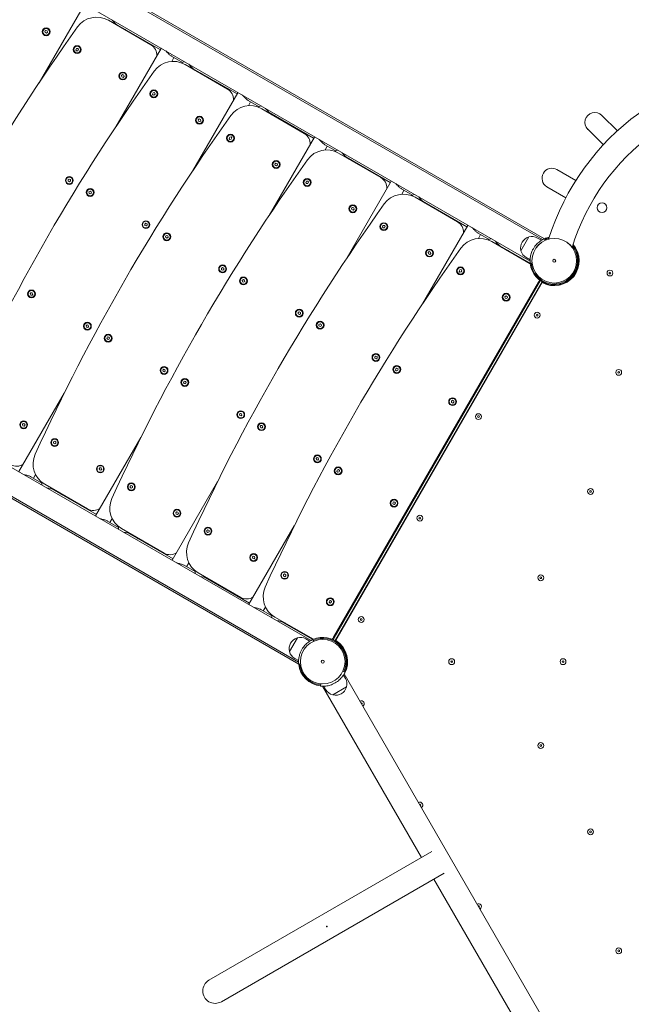
# Model space of a CAD drawing. Units: millimetres. Extents: x 9572 to 26951, y -4171 to 12644.
# Drawn here: x 20518 to 21561, y 3019 to 4699 of the extents above; entities that cross this region are included whole.
import ezdxf

# ---------------------------------------------------------------- set-up
doc = ezdxf.new("R2010")
doc.units = ezdxf.units.MM
doc.header["$LTSCALE"] = 30
doc.layers.add('InterSystem-dimension', color=7, linetype='Continuous', lineweight=5)
doc.layers.add('InterSystem-drawing', color=7, linetype='Continuous', lineweight=9)
doc.styles.add('arial', font='arial.ttf')
doc.dimstyles.new('IS_1-50(mm)', dxfattribs={"dimtxt": 100, "dimasz": 100, "dimexe": 10, "dimexo": 50, "dimgap": 10, "dimtad": 1, "dimdec": 0, "dimrnd": 0.5, "dimzin": 0, "dimtxsty": 'arial', "dimcen": 100, "dimclrd": 256, "dimclre": 256, "dimclrt": 256, "dimadec": 1, "dimazin": 0, "dimtfac": 1, "dimtdec": 0, "dimtmove": 0, "dimatfit": 3, "dimfxl": 0, "dimtolj": 1, "dimtzin": 0, "dimlwd": -1, "dimlwe": -1, "dimarcsym": 0})

# ---------------------------------------------------------------- blocks, each defined once
blk = doc.blocks.new('*D2')
at = {"layer": 'Defpoints', "color": 0, "transparency": 16777216}
for p in [(22563.5, 7538.5), (17570.2, 298.7), (19929.2, 298.7)]:
    blk.add_point(p, dxfattribs=at)
at = {"layer": 'InterSystem-dimension', "transparency": 16777216}
for p, q in [((22513.5, 7538.5), (17560.2, 7538.5)), ((17570.2, 7438.5), (17570.2, 398.7)), ((19879.2, 298.7), (17560.2, 298.7))]:
    blk.add_line(p, q, dxfattribs=at)
for points in [[(17553.6, 7438.5), (17586.9, 7438.5), (17570.2, 7538.5)], [(17553.6, 398.7), (17586.9, 398.7), (17570.2, 298.7)]]:
    blk.add_solid(points, dxfattribs=at)
at = {"layer": 'InterSystem-dimension', "transparency": 16777216, "insert": (17509.2, 3918.6), "char_height": 100, "attachment_point": 5, "rotation": 90, "style": 'arial'}
blk.add_mtext('\\A1;7240', dxfattribs=at)
blk = doc.blocks.new('*D3')
at = {"layer": 'Defpoints', "color": 0, "transparency": 16777216}
for p in [(25424.6, 8118.8), (18224.5, 4373.8), (25424.6, 3955.4)]:
    blk.add_point(p, dxfattribs=at)
at = {"layer": 'InterSystem-dimension', "transparency": 16777216}
for p, q in [((18224.5, 4423.8), (18224.5, 8128.8)), ((18324.5, 8118.8), (25324.6, 8118.8)), ((25424.6, 4005.4), (25424.6, 8128.8))]:
    blk.add_line(p, q, dxfattribs=at)
for points in [[(18324.5, 8135.5), (18324.5, 8102.1), (18224.5, 8118.8)], [(25324.6, 8135.5), (25324.6, 8102.1), (25424.6, 8118.8)]]:
    blk.add_solid(points, dxfattribs=at)
at = {"layer": 'InterSystem-dimension', "transparency": 16777216, "insert": (21824.6, 8179.8), "char_height": 100, "attachment_point": 5, "style": 'arial'}
blk.add_mtext('\\A1;7200', dxfattribs=at)
blk = doc.blocks.new('*D4')
at = {"layer": 'Defpoints', "color": 0, "transparency": 16777216}
for p in [(19733.2, 4357), (24002.5, 4144.2), (19733.2, 1391)]:
    blk.add_point(p, dxfattribs=at)
at = {"layer": 'InterSystem-dimension', "transparency": 16777216}
for p, q in [((19733.2, 4307), (19733.2, 1381)), ((24002.5, 4094.2), (24002.5, 1381)), ((23902.5, 1391), (19833.2, 1391))]:
    blk.add_line(p, q, dxfattribs=at)
for points in [[(19833.2, 1407.6), (19833.2, 1374.3), (19733.2, 1391)], [(23902.5, 1407.6), (23902.5, 1374.3), (24002.5, 1391)]]:
    blk.add_solid(points, dxfattribs=at)
at = {"layer": 'InterSystem-dimension', "transparency": 16777216, "insert": (21867.8, 1452), "char_height": 100, "attachment_point": 5, "style": 'arial'}
blk.add_mtext('\\A1;4270', dxfattribs=at)

msp = doc.modelspace()

# ---------------------------------------------------------------- linework, layer by layer
at = {"layer": 'InterSystem-drawing'}
for p, q in [((20180.8, 5036.9), (21412.8, 4325.6)), ((20236.3, 5001.5), (21409.7, 4324)), ((20215.1, 4964.8), (21388.5, 4287.3)), ((20550.8, 4591.9), (20628, 4725.6)), ((20741.6, 4656.4), (20668.9, 4698.4)), ((20681.9, 4691.8), (20757.6, 4648.1)), ((20560.6, 4679.6), (20562.4, 4681.1)), ((20561.1, 4677.3), (20560.6, 4679.6)), ((20563.2, 4676.5), (20561.1, 4677.3)), ((20562.4, 4681.1), (20564.6, 4680.3)), ((20565, 4678), (20563.2, 4676.5)), ((20564.6, 4680.3), (20565, 4678)), ((20613.4, 4648), (20614.3, 4650.1)), ((20614.8, 4646.1), (20613.4, 4648)), ((20614.3, 4650.1), (20616.6, 4650.4)), ((20617.1, 4646.4), (20614.8, 4646.1)), ((20616.6, 4650.4), (20618, 4648.6)), ((20618, 4648.6), (20617.1, 4646.4)), ((20681.6, 4516.4), (20758.8, 4650.1)), ((20776.8, 4637.1), (20795.4, 4626.3)), ((20777.1, 4628.1), (20780.9, 4634.7)), ((20798, 4627.6), (20798.6, 4627.9)), ((20872.4, 4580.9), (20799.7, 4622.8)), ((20691.4, 4604.1), (20693.2, 4605.6)), ((20693.2, 4605.6), (20695.4, 4604.8)), ((20695.4, 4604.8), (20695.8, 4602.5)), ((20812.7, 4616.3), (20888.4, 4572.6)), ((20691.9, 4601.8), (20691.4, 4604.1)), ((20694, 4601), (20691.9, 4601.8)), ((20695.8, 4602.5), (20694, 4601)), ((20744.2, 4572.5), (20745.1, 4574.6)), ((20745.6, 4570.6), (20744.2, 4572.5)), ((20745.1, 4574.6), (20747.4, 4574.9)), ((20747.9, 4570.9), (20745.6, 4570.6)), ((20747.4, 4574.9), (20748.8, 4573.1)), ((20748.8, 4573.1), (20747.9, 4570.9)), ((20812.4, 4440.8), (20889.6, 4574.6)), ((20907.6, 4561.6), (20926.2, 4550.8)), ((20907.9, 4552.6), (20911.7, 4559.2)), ((20928.8, 4552.1), (20929.4, 4552.4)), ((21003.2, 4505.4), (20930.5, 4547.3)), ((20943.5, 4540.8), (21019.2, 4497.1)), ((20822.3, 4528.5), (20824, 4530)), ((20822.7, 4526.3), (20822.3, 4528.5)), ((20824.8, 4525.5), (20822.7, 4526.3)), ((20824, 4530), (20826.2, 4529.3)), ((20826.6, 4527), (20824.8, 4525.5)), ((20826.2, 4529.3), (20826.6, 4527)), ((21537.4, 4509.6), (21511, 4536.1)), ((21487.1, 4512.3), (21513.5, 4485.8)), ((20875, 4496.9), (20875.9, 4499.1)), ((20876.4, 4495.1), (20875, 4496.9)), ((20875.9, 4499.1), (20878.2, 4499.4)), ((20878.7, 4495.4), (20876.4, 4495.1)), ((20878.2, 4499.4), (20879.6, 4497.5)), ((20879.6, 4497.5), (20878.7, 4495.4)), ((20943.2, 4365.3), (21020.4, 4499.1)), ((21038.4, 4486), (21057, 4475.3)), ((21038.7, 4477.1), (21042.5, 4483.6)), ((21059.6, 4476.6), (21060.2, 4476.8)), ((21134, 4429.8), (21061.4, 4471.8)), ((20953.1, 4453), (20954.8, 4454.5)), ((20954.8, 4454.5), (20957, 4453.7)), ((20957, 4453.7), (20957.4, 4451.5)), ((21074.3, 4465.3), (21150, 4421.6)), ((20953.5, 4450.7), (20953.1, 4453)), ((20955.6, 4450), (20953.5, 4450.7)), ((20957.4, 4451.5), (20955.6, 4450)), ((21466.5, 4424.8), (21434.2, 4443.5)), ((20600.2, 4426.1), (20602.1, 4427.4)), ((20600.4, 4423.8), (20600.2, 4426.1)), ((20602.5, 4422.8), (20600.4, 4423.8)), ((20602.1, 4427.4), (20604.2, 4426.4)), ((20604.4, 4424.1), (20602.5, 4422.8)), ((20604.2, 4426.4), (20604.4, 4424.1)), ((21005.8, 4421.4), (21006.7, 4423.6)), ((21007.2, 4419.6), (21005.8, 4421.4)), ((21006.7, 4423.6), (21009, 4423.9)), ((21009.5, 4419.9), (21007.2, 4419.6)), ((21009, 4423.9), (21010.4, 4422)), ((21010.4, 4422), (21009.5, 4419.9)), ((21074, 4289.8), (21151.2, 4423.6)), ((20635.8, 4405.6), (20637.7, 4406.9)), ((20635.9, 4403.3), (20635.8, 4405.6)), ((20638, 4402.2), (20635.9, 4403.3)), ((20637.7, 4406.9), (20639.7, 4405.8)), ((20639.9, 4403.5), (20638, 4402.2)), ((20639.7, 4405.8), (20639.9, 4403.5)), ((21169.2, 4410.5), (21187.8, 4399.8)), ((21169.5, 4401.6), (21173.3, 4408.1)), ((21417.2, 4414.4), (21449.6, 4395.6)), ((21190.4, 4401), (21191, 4401.3)), ((21264.8, 4354.3), (21192.2, 4396.3)), ((21205.1, 4389.8), (21280.8, 4346.1)), ((21083.9, 4377.5), (21085.6, 4379)), ((21084.3, 4375.2), (21083.9, 4377.5)), ((21086.4, 4374.4), (21084.3, 4375.2)), ((21085.6, 4379), (21087.8, 4378.2)), ((21088.2, 4375.9), (21086.4, 4374.4)), ((21087.8, 4378.2), (21088.2, 4375.9)), ((20731, 4350.6), (20732.9, 4351.9)), ((20731.2, 4348.3), (20731, 4350.6)), ((20733.3, 4347.3), (20731.2, 4348.3)), ((20732.9, 4351.9), (20735, 4350.9)), ((20735.2, 4348.6), (20733.3, 4347.3)), ((20735, 4350.9), (20735.2, 4348.6)), ((21136.6, 4345.9), (21137.5, 4348)), ((21138, 4344.1), (21136.6, 4345.9)), ((21137.5, 4348), (21139.8, 4348.3)), ((21140.3, 4344.4), (21138, 4344.1)), ((21139.8, 4348.3), (21141.2, 4346.5)), ((21141.2, 4346.5), (21140.3, 4344.4)), ((21204.8, 4214.3), (21282, 4348.1)), ((20766.6, 4330.1), (20768.5, 4331.3)), ((20766.7, 4327.8), (20766.6, 4330.1)), ((20768.8, 4326.7), (20766.7, 4327.8)), ((20768.5, 4331.3), (20770.5, 4330.3)), ((20770.7, 4328), (20768.8, 4326.7)), ((20770.5, 4330.3), (20770.7, 4328)), ((21300, 4335), (21318.6, 4324.3)), ((21300.3, 4326), (21304.1, 4332.6)), ((21321.2, 4325.5), (21321.8, 4325.8)), ((21388.8, 4282.8), (21323, 4320.8)), ((21386.4, 4328.6), (21372.9, 4305.1)), ((21407.7, 4322.9), (21401, 4326.7)), ((21414.2, 4322.8), (21412.9, 4325.7)), ((19761.7, 4310.9), (20993.7, 3599.6)), ((19841.3, 4317.3), (21014.7, 3639.9)), ((21214.7, 4302), (21216.4, 4303.5)), ((21215.1, 4299.7), (21214.7, 4302)), ((21216.4, 4303.5), (21218.6, 4302.7)), ((21218.6, 4302.7), (21219, 4300.4)), ((21335.9, 4314.3), (21388.7, 4283.8)), ((21217.2, 4298.9), (21215.1, 4299.7)), ((21219, 4300.4), (21217.2, 4298.9)), ((21388.5, 4289.6), (21381.8, 4293.5)), ((19820.1, 4280.6), (20993.5, 3603.2)), ((20861.8, 4275), (20863.7, 4276.3)), ((20862, 4272.7), (20861.8, 4275)), ((20864.1, 4271.7), (20862, 4272.7)), ((20863.7, 4276.3), (20865.8, 4275.3)), ((20866, 4273), (20864.1, 4271.7)), ((20865.8, 4275.3), (20866, 4273)), ((21267.4, 4270.5), (21268.4, 4272.6)), ((21268.7, 4268.6), (21267.4, 4270.5)), ((21268.4, 4272.6), (21270.7, 4272.8)), ((21271, 4268.8), (21268.7, 4268.6)), ((21270.7, 4272.8), (21272, 4270.9)), ((21272, 4270.9), (21271, 4268.8)), ((21388.7, 4283.7), (21391.9, 4284)), ((20897.4, 4254.5), (20899.3, 4255.8)), ((20897.5, 4252.2), (20897.4, 4254.5)), ((20899.6, 4251.2), (20897.5, 4252.2)), ((20899.3, 4255.8), (20901.4, 4254.8)), ((20901.5, 4252.5), (20899.6, 4251.2)), ((20901.4, 4254.8), (20901.5, 4252.5)), ((21052.3, 3641.2), (21406.2, 4254.1)), ((21052.9, 3645.3), (21402.9, 4251.5)), ((21055.3, 3639.6), (21409.1, 4252.3)), ((21056.8, 3640.1), (21409.3, 4250.7)), ((21440.6, 4246.9), (21441.5, 4248.5)), ((20535.5, 4231.5), (20536.8, 4233.4)), ((20536.6, 4229.4), (20535.5, 4231.5)), ((20538.9, 4229.3), (20536.6, 4229.4)), ((20536.8, 4233.4), (20539.1, 4233.3)), ((20540.1, 4231.2), (20538.9, 4229.3)), ((20539.1, 4233.3), (20540.1, 4231.2)), ((21345.5, 4226.6), (21347.4, 4228)), ((21345.8, 4224.3), (21345.5, 4226.6)), ((21347.9, 4223.4), (21345.8, 4224.3)), ((21347.4, 4228), (21349.5, 4227)), ((21349.7, 4224.8), (21347.9, 4223.4)), ((21349.5, 4227), (21349.7, 4224.8)), ((20992.6, 4199.5), (20994.5, 4200.8)), ((20992.8, 4197.2), (20992.6, 4199.5)), ((20994.9, 4196.2), (20992.8, 4197.2)), ((20994.5, 4200.8), (20996.6, 4199.8)), ((20996.8, 4197.5), (20994.9, 4196.2)), ((20996.6, 4199.8), (20996.8, 4197.5)), ((20630.9, 4177), (20632.5, 4178.6)), ((20631.4, 4174.7), (20630.9, 4177)), ((20633.7, 4174.1), (20631.4, 4174.7)), ((20632.5, 4178.6), (20634.7, 4178)), ((20635.3, 4175.7), (20633.7, 4174.1)), ((20634.7, 4178), (20635.3, 4175.7)), ((21028.2, 4179), (21030.1, 4180.3)), ((21028.3, 4176.7), (21028.2, 4179)), ((21030.4, 4175.7), (21028.3, 4176.7)), ((21030.1, 4180.3), (21032.2, 4179.3)), ((21032.3, 4177), (21030.4, 4175.7)), ((21032.2, 4179.3), (21032.3, 4177)), ((20666.3, 4156), (20667.6, 4157.9)), ((20667.4, 4153.9), (20666.3, 4156)), ((20669.7, 4153.8), (20667.4, 4153.9)), ((20667.6, 4157.9), (20669.9, 4157.8)), ((20670.9, 4155.7), (20669.7, 4153.8)), ((20669.9, 4157.8), (20670.9, 4155.7)), ((21123.4, 4124), (21125.3, 4125.3)), ((21123.6, 4121.7), (21123.4, 4124)), ((21125.7, 4120.7), (21123.6, 4121.7)), ((21125.3, 4125.3), (21127.4, 4124.3)), ((21127.6, 4122), (21125.7, 4120.7)), ((21127.4, 4124.3), (21127.6, 4122)), ((20761.7, 4101.4), (20763.3, 4103.1)), ((20762.2, 4099.2), (20761.7, 4101.4)), ((20763.3, 4103.1), (20765.5, 4102.5)), ((20766.1, 4100.2), (20764.5, 4098.6)), ((20765.5, 4102.5), (20766.1, 4100.2)), ((21158.9, 4101.5), (21159.2, 4103.8)), ((21160.8, 4100.2), (21158.9, 4101.5)), ((21159.2, 4103.8), (21161.3, 4104.8)), ((21162.9, 4101.1), (21160.8, 4100.2)), ((21161.3, 4104.8), (21163.1, 4103.4)), ((21163.1, 4103.4), (21162.9, 4101.1)), ((20764.5, 4098.6), (20762.2, 4099.2)), ((20797.1, 4080.4), (20798.4, 4082.4)), ((20798.2, 4078.4), (20797.1, 4080.4)), ((20800.5, 4078.2), (20798.2, 4078.4)), ((20798.4, 4082.4), (20800.7, 4082.2)), ((20801.7, 4080.2), (20800.5, 4078.2)), ((20800.7, 4082.2), (20801.7, 4080.2)), ((20516.4, 3928.3), (20593.7, 4062.1)), ((21254.2, 4048.5), (21256.2, 4049.8)), ((21256.2, 4049.8), (21258.2, 4048.7)), ((21254.4, 4046.2), (21254.2, 4048.5)), ((21256.4, 4045.2), (21254.4, 4046.2)), ((21258.4, 4046.4), (21256.4, 4045.2)), ((21258.2, 4048.7), (21258.4, 4046.4)), ((20892.5, 4025.9), (20894.1, 4027.5)), ((20893, 4023.7), (20892.5, 4025.9)), ((20895.3, 4023.1), (20893, 4023.7)), ((20894.1, 4027.5), (20896.3, 4026.9)), ((20896.9, 4024.7), (20895.3, 4023.1)), ((20896.3, 4026.9), (20896.9, 4024.7)), ((20522.2, 4008.6), (20523.7, 4010.3)), ((20522.9, 4006.4), (20522.2, 4008.6)), ((20525.1, 4005.9), (20522.9, 4006.4)), ((20523.7, 4010.3), (20526, 4009.9)), ((20526.7, 4007.7), (20525.1, 4005.9)), ((20526, 4009.9), (20526.7, 4007.7)), ((20927.9, 4004.9), (20929.2, 4006.9)), ((20929, 4002.9), (20927.9, 4004.9)), ((20931.3, 4002.7), (20929, 4002.9)), ((20929.2, 4006.9), (20931.5, 4006.7)), ((20932.5, 4004.7), (20931.3, 4002.7)), ((20931.5, 4006.7), (20932.5, 4004.7)), ((20647.2, 3852.8), (20724.5, 3986.5)), ((20575.3, 3978.8), (20577.3, 3979.9)), ((20575.3, 3976.5), (20575.3, 3978.8)), ((20577.3, 3975.3), (20575.3, 3976.5)), ((20577.3, 3979.9), (20579.3, 3978.8)), ((20579.3, 3976.4), (20577.3, 3975.3)), ((20579.3, 3978.8), (20579.3, 3976.4)), ((21023.3, 3950.4), (21024.9, 3952)), ((21023.9, 3948.2), (21023.3, 3950.4)), ((21024.9, 3952), (21027.1, 3951.4)), ((21027.7, 3949.2), (21026.1, 3947.6)), ((21027.1, 3951.4), (21027.7, 3949.2)), ((20653, 3933.1), (20654.5, 3934.8)), ((20653.7, 3930.9), (20653, 3933.1)), ((20654.5, 3934.8), (20656.8, 3934.3)), ((20657.5, 3932.1), (20655.9, 3930.4)), ((20656.8, 3934.3), (20657.5, 3932.1)), ((21026.1, 3947.6), (21023.9, 3948.2)), ((20536.7, 3919.2), (20555.3, 3908.5)), ((20540.9, 3916.8), (20544.7, 3923.4)), ((20655.9, 3930.4), (20653.7, 3930.9)), ((21058.9, 3928.4), (21059.2, 3930.7)), ((21060.7, 3927), (21058.9, 3928.4)), ((21059.2, 3930.7), (21061.3, 3931.6)), ((21062.9, 3927.9), (21060.7, 3927)), ((21061.3, 3931.6), (21063.2, 3930.1)), ((21063.2, 3930.1), (21062.9, 3927.9)), ((20555.6, 3905.6), (20555.6, 3904.9)), ((20560.5, 3906.5), (20633.2, 3864.5)), ((20706.1, 3903.3), (20708.1, 3904.4)), ((20706.1, 3901), (20706.1, 3903.3)), ((20708.1, 3899.8), (20706.1, 3901)), ((20708.1, 3904.4), (20710.1, 3903.2)), ((20710.1, 3900.9), (20708.1, 3899.8)), ((20710.1, 3903.2), (20710.1, 3900.9)), ((20778, 3777.2), (20855.3, 3911)), ((20572.7, 3898.5), (20648.4, 3854.8)), ((21154, 3874.5), (21155.3, 3876.4)), ((21155, 3872.4), (21154, 3874.5)), ((21157.3, 3872.2), (21155, 3872.4)), ((21155.3, 3876.4), (21157.6, 3876.2)), ((21158.6, 3874.1), (21157.3, 3872.2)), ((21157.6, 3876.2), (21158.6, 3874.1)), ((20783.8, 3857.6), (20785.3, 3859.3)), ((20784.5, 3855.4), (20783.8, 3857.6)), ((20786.7, 3854.9), (20784.5, 3855.4)), ((20785.3, 3859.3), (20787.6, 3858.8)), ((20788.3, 3856.6), (20786.7, 3854.9)), ((20787.6, 3858.8), (20788.3, 3856.6)), ((20667.5, 3843.7), (20686.1, 3833)), ((20671.7, 3841.3), (20675.5, 3847.9)), ((20908.8, 3701.7), (20986.1, 3835.5)), ((20686.4, 3830), (20686.4, 3829.4)), ((20691.3, 3830.9), (20764, 3789)), ((20703.5, 3823), (20779.2, 3779.2)), ((20836.9, 3827.8), (20838.9, 3828.9)), ((20836.9, 3825.5), (20836.9, 3827.8)), ((20838.9, 3824.3), (20836.9, 3825.5)), ((20838.9, 3828.9), (20840.9, 3827.7)), ((20840.9, 3825.4), (20838.9, 3824.3)), ((20840.9, 3827.7), (20840.9, 3825.4)), ((20914.6, 3782.1), (20916.1, 3783.8)), ((20915.3, 3779.9), (20914.6, 3782.1)), ((20916.1, 3783.8), (20918.4, 3783.3)), ((20919.1, 3781.1), (20917.5, 3779.4)), ((20918.4, 3783.3), (20919.1, 3781.1)), ((20798.3, 3768.2), (20816.9, 3757.4)), ((20802.5, 3765.8), (20806.3, 3772.4)), ((20917.5, 3779.4), (20915.3, 3779.9)), ((20817.2, 3754.5), (20817.2, 3753.9)), ((20822.2, 3755.4), (20894.8, 3713.5)), ((20834.3, 3747.4), (20910, 3703.7)), ((20967.6, 3752), (20969.4, 3753.4)), ((20967.8, 3749.7), (20967.6, 3752)), ((20970, 3748.8), (20967.8, 3749.7)), ((20969.4, 3753.4), (20971.5, 3752.5)), ((20971.8, 3750.2), (20970, 3748.8)), ((20971.5, 3752.5), (20971.8, 3750.2)), ((21045.4, 3705.4), (21046, 3707.7)), ((21047.1, 3703.8), (21045.4, 3705.4)), ((21046, 3707.7), (21048.2, 3708.3)), ((21049.3, 3704.5), (21047.1, 3703.8)), ((21048.2, 3708.3), (21049.9, 3706.7)), ((21049.9, 3706.7), (21049.3, 3704.5)), ((20929.1, 3692.7), (20947.8, 3681.9)), ((20933.3, 3690.3), (20937.1, 3696.8)), ((20948, 3679), (20948, 3678.4)), ((20953, 3679.9), (21018.8, 3641.9)), ((20965.1, 3671.9), (21017.8, 3641.5)), ((20991.4, 3644.5), (20977.9, 3621)), ((21012.7, 3638.7), (21006, 3642.6)), ((21019.2, 3638.6), (21017.9, 3641.5)), ((21074.8, 3613.4), (21075.7, 3614.9)), ((20993.5, 3605.5), (20986.8, 3609.3)), ((20993.7, 3599.5), (20996.9, 3599.9)), ((21072.8, 3586.1), (21069.2, 3587.8)), ((21070, 3581), (21073.5, 3575.1)), ((21429.9, 2961.7), (21071.2, 3583)), ((21031.4, 3565.9), (21031, 3561.9)), ((21034.5, 3561.8), (21203.2, 3269.5)), ((21036.8, 3561.8), (21040.2, 3555.9)), ((21051.8, 3547), (21075.3, 3560.6)), ((21220.7, 3279.6), (20840.5, 3060.1)), ((20861.7, 3023.4), (21241.9, 3242.9)), ((21224.4, 3232.8), (21393.2, 2940.5))]:
    msp.add_line(p, q, dxfattribs=at)
for centre, radius in [((20562.8, 4678.8), 6.75), ((20562.8, 4678.8), 5.67), ((20615.7, 4648.3), 6.75), ((20615.7, 4648.3), 5.67), ((20693.6, 4603.3), 6.75), ((20693.6, 4603.3), 5.67), ((20746.5, 4572.8), 6.75), ((20746.5, 4572.8), 5.67), ((20824.4, 4527.8), 6.75), ((20824.4, 4527.8), 5.67), ((20877.3, 4497.2), 6.75), ((20877.3, 4497.2), 5.67), ((20955.2, 4452.2), 6.75), ((20955.2, 4452.2), 5.67), ((20602.3, 4425.1), 6.75), ((20602.3, 4425.1), 5.67), ((21008.1, 4421.7), 6.75), ((21008.1, 4421.7), 5.67), ((20637.8, 4404.6), 6.75), ((20637.8, 4404.6), 5.67), ((21511.2, 4378.5), 8.28), ((21086, 4376.7), 6.75), ((21086, 4376.7), 5.67), ((20733.1, 4349.6), 6.75), ((20733.1, 4349.6), 5.67), ((21138.9, 4346.2), 6.75), ((20768.6, 4329), 6.75), ((21138.9, 4346.2), 5.67), ((20768.6, 4329), 5.67), ((21429.7, 4288), 38), ((21429.7, 4288), 38.1), ((21216.8, 4301.2), 6.75), ((21216.8, 4301.2), 5.67), ((21429.7, 4288), 2.5), ((20863.9, 4274), 6.75), ((20863.9, 4274), 5.67), ((21269.7, 4270.7), 6.75), ((21269.7, 4270.7), 5.67), ((21524.7, 4267), 5), ((21524.7, 4267), 1.5), ((20899.4, 4253.5), 6.75), ((20899.4, 4253.5), 5.67), ((20537.8, 4231.3), 6.75), ((20537.8, 4231.3), 5.67), ((21347.6, 4225.7), 6.75), ((21347.6, 4225.7), 5.67), ((20994.7, 4198.5), 6.75), ((20994.7, 4198.5), 5.67), ((21030.2, 4178), 6.75), ((21400.4, 4195.2), 5), ((21400.4, 4195.2), 1.5), ((20633.1, 4176.3), 6.75), ((20633.1, 4176.3), 5.67), ((21030.2, 4178), 5.67), ((20668.6, 4155.8), 6.75), ((20668.6, 4155.8), 5.67), ((21125.5, 4123), 6.75), ((21125.5, 4123), 5.67), ((20763.9, 4100.8), 6.75), ((20763.9, 4100.8), 5.67), ((21161, 4102.5), 6.75), ((21161, 4102.5), 5.67), ((21539.7, 4097.5), 5), ((20799.4, 4080.3), 6.75), ((20799.4, 4080.3), 5.67), ((21539.7, 4097.5), 1.5), ((21256.3, 4047.5), 6.75), ((21256.3, 4047.5), 5.67), ((20894.7, 4025.3), 6.75), ((20894.7, 4025.3), 5.67), ((21300.4, 4022), 5), ((21300.4, 4022), 1.5), ((20524.4, 4008.1), 6.75), ((20524.4, 4008.1), 5.67), ((20930.2, 4004.8), 6.75), ((20930.2, 4004.8), 5.67), ((20577.3, 3977.6), 6.75), ((20577.3, 3977.6), 5.67), ((21025.5, 3949.8), 6.75), ((21025.5, 3949.8), 5.67), ((20655.2, 3932.6), 6.75), ((20655.2, 3932.6), 5.67), ((21061, 3929.3), 6.75), ((21061, 3929.3), 5.67), ((20708.1, 3902.1), 6.75), ((20708.1, 3902.1), 5.67), ((21491.7, 3894.3), 5), ((21491.7, 3894.3), 1.5), ((21156.3, 3874.3), 6.75), ((21156.3, 3874.3), 5.67), ((20786, 3857.1), 6.75), ((20786, 3857.1), 5.67), ((21200.4, 3848.8), 5), ((21200.4, 3848.8), 1.5), ((20838.9, 3826.6), 6.75), ((20838.9, 3826.6), 5.67), ((20916.8, 3781.6), 6.75), ((20916.8, 3781.6), 5.67), ((20969.7, 3751.1), 6.75), ((20969.7, 3751.1), 5.67), ((21406.7, 3747), 5), ((21406.7, 3747), 1.5), ((21047.6, 3706.1), 6.75), ((21047.6, 3706.1), 5.67), ((21100.4, 3675.6), 5), ((21100.4, 3675.6), 1.5), ((21034.7, 3603.8), 38), ((21034.7, 3603.8), 38), ((21034.7, 3603.8), 2.5), ((21254.7, 3603.8), 5), ((21254.7, 3603.8), 1.5), ((21444.7, 3603.8), 5), ((21444.7, 3603.8), 1.5), ((21406.7, 3460.6), 5), ((21406.7, 3460.6), 1.5), ((21491.7, 3313.4), 5), ((21491.7, 3313.4), 1.5), ((21539.7, 3110.2), 5), ((21539.7, 3110.2), 1.5)]:
    msp.add_circle(centre, radius, dxfattribs=at)
for centre, radius, start, end in [((20648.9, 4663.7), 40, 59.9998, 144.4177), ((20712.1, 4725.2), 45, 215.8193, 235.3204), ((23408, 2689.7), 3432.5, 144.4177, 155.582), ((20712.1, 4725.2), 45, 244.6793, 252.0911), ((20895, 4687.1), 180, 184.6831, 185.0121), ((20731.6, 4639.1), 20, 355.7637, 59.9998), ((20779.7, 4588.2), 40, 59.9998, 144.4177), ((20718.4, 4789.1), 180, 294.782, 296.2508), ((20842.9, 4649.7), 45, 215.8193, 235.3204), ((21824.7, 4197.5), 424.2, 17.4643, 162.5357), ((23538.8, 2614.2), 3432.5, 144.4177, 155.582), ((20842.9, 4649.7), 45, 244.6793, 252.0911), ((21025.8, 4611.6), 180, 184.6831, 185.0121), ((20862.4, 4563.6), 20, 355.7637, 59.9998), ((21824.7, 4197.5), 381.8, 17.2721, 162.7279), ((20910.5, 4512.7), 40, 59.9998, 144.4177), ((20849.2, 4713.6), 180, 294.782, 296.2508), ((20973.7, 4574.2), 45, 215.8193, 235.3204), ((21499, 4524.2), 16.9, 44.9122, 224.9122), ((23669.6, 2538.7), 3432.5, 144.4177, 155.582), ((20973.7, 4574.2), 45, 244.6793, 252.0911), ((21156.6, 4536.1), 180, 184.6831, 185.0121), ((20993.2, 4488), 20, 355.7637, 59.9998), ((21041.4, 4437.2), 40, 59.9998, 144.4177), ((20980, 4638), 180, 294.782, 296.2508), ((21104.5, 4498.7), 45, 215.8193, 235.3204), ((23800.4, 2463.2), 3432.5, 144.4177, 155.582), ((21104.5, 4498.7), 45, 244.6793, 252.0911), ((21287.4, 4460.6), 180, 184.6831, 185.0121), ((21425.7, 4428.9), 16.9, 59.8829, 239.8829), ((21124, 4412.5), 20, 355.7637, 59.9998), ((21172.2, 4361.6), 40, 59.9998, 144.4177), ((21110.8, 4562.5), 180, 294.782, 296.2508), ((21235.3, 4423.2), 45, 215.8193, 235.3204), ((23931.2, 2387.6), 3432.5, 144.4177, 155.582), ((21235.3, 4423.2), 45, 244.6793, 252.0911), ((21418.2, 4385), 180, 184.6831, 185.0121), ((21254.8, 4337), 20, 355.7637, 59.9998), ((21303, 4286.1), 40, 59.9998, 144.4177), ((21241.6, 4487), 180, 294.782, 296.2508), ((21366.1, 4347.6), 45, 215.8193, 235.3204), ((21391.6, 4310), 19.3, 106.7465, 193.2532), ((21386.1, 4328), 0.5, 63.8395, 106.7465), ((21386.6, 4328.5), 0.2, 104.5074, 149.9998), ((21391.4, 4310.1), 19.2, 59.9998, 104.5074), ((21429.7, 4288), 41.2, 101.9065, 113.9999), ((21429.7, 4288), 39.8, 103.1504, 113.9999), ((24062, 2312.1), 3432.5, 144.4177, 155.582), ((21366.1, 4347.6), 45, 244.6793, 252.0911), ((21373.2, 4305.7), 0.5, 193.2532, 236.1602), ((21373.1, 4305), 0.2, 149.9998, 195.4923), ((21391.4, 4310.1), 19.2, 195.4923, 239.9998), ((21429.7, 4288), 41.3, 185.9997, 40.0403), ((21429.7, 4288), 39.8, 185.9997, 38.6659), ((21429.7, 4288), 41.2, 143.0024, 156.9973), ((21429.7, 4288), 42.5, 241.3483, 41.0873), ((21549, 4309.5), 180, 184.6831, 185.0121), ((21385.6, 4261.5), 20, 329.9998, 341.8141), ((20580.5, 3941.1), 40, 155.582, 239.9998), ((20512.4, 3957.3), 20, 239.9998, 304.236), ((20375.9, 3893.8), 180, 3.7488, 5.2176), ((20558.8, 3855.7), 45, 64.6793, 84.1908), ((20558.8, 3855.7), 45, 47.8882, 55.3204), ((20711.3, 3865.6), 40, 155.582, 239.9998), ((20683.3, 3716.3), 180, 114.9875, 115.3178), ((20643.2, 3881.8), 20, 239.9998, 304.236), ((20506.7, 3818.3), 180, 3.7488, 5.2176), ((20689.6, 3780.1), 45, 64.6793, 84.1908), ((20689.6, 3780.1), 45, 47.8882, 55.3204), ((20814.1, 3640.8), 180, 114.9875, 115.3178), ((20842.2, 3790.1), 40, 155.582, 239.9998), ((20774, 3806.3), 20, 239.9998, 304.236), ((20637.5, 3742.7), 180, 3.7488, 5.2176), ((20820.4, 3704.6), 45, 64.6793, 84.1908), ((20820.4, 3704.6), 45, 47.8882, 55.3204), ((20973, 3714.5), 40, 155.582, 239.9998), ((20944.9, 3565.3), 180, 114.9875, 115.3178), ((20904.8, 3730.8), 20, 239.9998, 304.236), ((20768.3, 3667.2), 180, 3.7488, 5.2176), ((20951.2, 3629.1), 45, 64.6793, 84.1908), ((20951.2, 3629.1), 45, 47.8882, 55.3204), ((21075.7, 3489.8), 180, 114.9875, 115.3178), ((20996.6, 3625.8), 19.3, 106.7465, 193.2532), ((20991.1, 3643.9), 0.5, 63.8395, 106.7465), ((20991.6, 3644.4), 0.2, 104.5074, 149.9998), ((20996.4, 3626), 19.2, 59.9998, 104.5074), ((21034.7, 3603.8), 41.3, 335, 113.9998), ((21034.7, 3603.8), 39.8, 335, 113.9998), ((21035.6, 3655.3), 20, 318.1746, 329.9998), ((21034.7, 3603.8), 42.5, 329.9222, 58.6517), ((20978.2, 3621.5), 0.5, 193.2532, 236.1602), ((20978.1, 3620.9), 0.2, 149.9998, 195.4923), ((20996.4, 3626), 19.2, 195.4923, 239.9998), ((21034.7, 3603.8), 41.2, 143.0024, 156.9973), ((21034.7, 3603.8), 41.3, 185.9998, 265), ((21034.7, 3603.8), 39.8, 185.9998, 265), ((21034.7, 3603.8), 42, 293.4, 306.6), ((21056.8, 3565.5), 19.2, 345.4924, 30), ((21056.8, 3565.5), 19.2, 210, 254.5076), ((21051.7, 3547.2), 0.2, 254.5076, 300), ((21052.4, 3547.4), 0.5, 213.8396, 256.7467), ((21056.7, 3565.7), 19.3, 256.7467, 343.2533), ((21074.7, 3560.3), 0.5, 343.2533, 26.1604), ((21075.2, 3560.8), 0.2, 300, 345.4924), ((21100.4, 3532.1), 5, 302.2924, 117.7076), ((21100.4, 3532.1), 1.5, 307.6623, 112.3377), ((21200.4, 3358.9), 5, 302.2924, 117.7076), ((21200.4, 3358.9), 1.5, 307.6623, 112.3377), ((21300.4, 3185.7), 5, 302.2924, 117.7076), ((21300.4, 3185.7), 1.5, 307.6623, 112.3377), ((20851.1, 3041.8), 21.2, 120, 300)]:
    msp.add_arc(centre, radius, start, end, dxfattribs=at)
for points in [[(20759.3, 4650.6), (20759.1, 4650.5), (20758.9, 4650.3), (20758.8, 4650.1)], [(20890.1, 4575.1), (20889.9, 4575), (20889.7, 4574.8), (20889.6, 4574.6)], [(21020.9, 4499.6), (21020.7, 4499.4), (21020.5, 4499.3), (21020.4, 4499.1)], [(21151.7, 4424), (21151.5, 4423.9), (21151.3, 4423.8), (21151.2, 4423.6)], [(21282.5, 4348.5), (21282.3, 4348.4), (21282.1, 4348.2), (21282, 4348.1)], [(20647.2, 3852.8), (20647.1, 3852.6), (20647.1, 3852.4), (20647.1, 3852.1)], [(20778, 3777.2), (20777.9, 3777.1), (20777.9, 3776.8), (20777.9, 3776.6)], [(20908.8, 3701.7), (20908.7, 3701.5), (20908.7, 3701.3), (20908.7, 3701.1)]]:
    msp.add_open_spline(points, degree=3, dxfattribs=at)
for points, knots in [([(20776.8, 4637.1), (20776.2, 4637.4), (20775.6, 4637.8), (20774.3, 4638.8), (20773.7, 4639.3), (20771.7, 4641.1), (20770.4, 4642.4), (20768.5, 4644.5), (20767.7, 4645.4), (20766.9, 4646.2)], [2.080001, 2.080001, 2.080001, 2.080001, 2.339414, 2.339414, 2.598827, 2.598827, 3.117654, 3.117654, 3.456709, 3.456709, 3.456709, 3.456709]), ([(20907.6, 4561.6), (20907, 4561.9), (20906.4, 4562.3), (20905.1, 4563.3), (20904.5, 4563.8), (20902.5, 4565.6), (20901.2, 4566.9), (20899.3, 4569), (20898.5, 4569.8), (20897.7, 4570.7)], [2.080001, 2.080001, 2.080001, 2.080001, 2.339414, 2.339414, 2.598827, 2.598827, 3.117654, 3.117654, 3.456709, 3.456709, 3.456709, 3.456709]), ([(21038.4, 4486), (21037.8, 4486.4), (21037.2, 4486.8), (21035.9, 4487.7), (21035.3, 4488.3), (21033.3, 4490), (21032, 4491.4), (21030.1, 4493.5), (21029.3, 4494.3), (21028.5, 4495.1)], [2.080001, 2.080001, 2.080001, 2.080001, 2.339414, 2.339414, 2.598827, 2.598827, 3.117654, 3.117654, 3.456709, 3.456709, 3.456709, 3.456709]), ([(21169.2, 4410.5), (21168.6, 4410.9), (21168, 4411.3), (21166.7, 4412.2), (21166.1, 4412.8), (21164.1, 4414.5), (21162.8, 4415.9), (21160.9, 4417.9), (21160.1, 4418.8), (21159.3, 4419.6)], [2.080001, 2.080001, 2.080001, 2.080001, 2.339414, 2.339414, 2.598827, 2.598827, 3.117654, 3.117654, 3.456709, 3.456709, 3.456709, 3.456709]), ([(21300, 4335), (21299.4, 4335.3), (21298.8, 4335.7), (21297.5, 4336.7), (21296.9, 4337.2), (21294.9, 4339), (21293.6, 4340.3), (21291.7, 4342.4), (21290.9, 4343.3), (21290.1, 4344.1)], [2.080001, 2.080001, 2.080001, 2.080001, 2.339414, 2.339414, 2.598827, 2.598827, 3.117654, 3.117654, 3.456709, 3.456709, 3.456709, 3.456709]), ([(21412.9, 4325.7), (21412.9, 4325.7), (21412.8, 4325.6), (21412.3, 4325.4), (21412, 4325.3), (21411.1, 4324.8), (21410.5, 4324.5), (21409.2, 4323.8), (21408.5, 4323.4), (21406.9, 4322.4), (21406.1, 4321.8), (21404.2, 4320.4), (21403.2, 4319.6), (21401.3, 4317.9), (21400.3, 4316.9), (21398.4, 4314.9), (21397.6, 4313.9), (21396.8, 4312.8)], [0, 0, 0, 0, 0.377287, 0.377287, 0.754574, 0.754574, 1.131862, 1.131862, 1.509149, 1.509149, 1.907031, 1.907031, 2.304912, 2.304912, 2.702794, 2.702794, 3.100676, 3.100676, 3.100676, 3.100676]), ([(21391.7, 4304.1), (21391.2, 4302.9), (21390.7, 4301.6), (21389.9, 4299), (21389.6, 4297.7), (21389, 4295.1), (21388.9, 4293.9), (21388.6, 4291.6), (21388.5, 4290.5), (21388.4, 4288.7), (21388.4, 4287.8), (21388.5, 4286.4), (21388.5, 4285.7), (21388.6, 4284.7), (21388.6, 4284.3), (21388.7, 4283.8), (21388.7, 4283.7), (21388.7, 4283.7)], [-3.100676, -3.100676, -3.100676, -3.100676, -2.702794, -2.702794, -2.304912, -2.304912, -1.907031, -1.907031, -1.509149, -1.509149, -1.131862, -1.131862, -0.754574, -0.754574, -0.377287, -0.377287, 0, 0, 0, 0]), ([(20523.9, 3923.2), (20525, 3923), (20526.1, 3922.7), (20528.9, 3922.1), (20530.7, 3921.6), (20533.2, 3920.8), (20534, 3920.5), (20535.5, 3919.9), (20536.1, 3919.6), (20536.7, 3919.2)], [4.863293, 4.863293, 4.863293, 4.863293, 5.202348, 5.202348, 5.721175, 5.721175, 5.980588, 5.980588, 6.240002, 6.240002, 6.240002, 6.240002]), ([(20654.7, 3847.7), (20655.8, 3847.4), (20656.9, 3847.2), (20659.7, 3846.5), (20661.5, 3846.1), (20664, 3845.3), (20664.8, 3845), (20666.3, 3844.4), (20667, 3844), (20667.5, 3843.7)], [4.863293, 4.863293, 4.863293, 4.863293, 5.202348, 5.202348, 5.721175, 5.721175, 5.980588, 5.980588, 6.240002, 6.240002, 6.240002, 6.240002]), ([(20785.5, 3772.2), (20786.6, 3771.9), (20787.8, 3771.7), (20790.5, 3771), (20792.3, 3770.6), (20794.8, 3769.8), (20795.6, 3769.5), (20797.1, 3768.9), (20797.8, 3768.5), (20798.3, 3768.2)], [4.863293, 4.863293, 4.863293, 4.863293, 5.202348, 5.202348, 5.721175, 5.721175, 5.980588, 5.980588, 6.240002, 6.240002, 6.240002, 6.240002]), ([(20916.3, 3696.7), (20917.4, 3696.4), (20918.6, 3696.1), (20921.3, 3695.5), (20923.1, 3695.1), (20925.6, 3694.2), (20926.4, 3693.9), (20927.9, 3693.3), (20928.6, 3693), (20929.1, 3692.7)], [4.863293, 4.863293, 4.863293, 4.863293, 5.202348, 5.202348, 5.721175, 5.721175, 5.980588, 5.980588, 6.240002, 6.240002, 6.240002, 6.240002]), ([(21017.9, 3641.5), (21017.9, 3641.5), (21017.8, 3641.5), (21017.3, 3641.3), (21017, 3641.1), (21016.1, 3640.6), (21015.5, 3640.4), (21014.2, 3639.7), (21013.5, 3639.2), (21011.9, 3638.3), (21011.1, 3637.7), (21009.2, 3636.3), (21008.2, 3635.5), (21006.3, 3633.7), (21005.3, 3632.8), (21003.4, 3630.8), (21002.6, 3629.7), (21001.8, 3628.7)], [0, 0, 0, 0, 0.377287, 0.377287, 0.754574, 0.754574, 1.131862, 1.131862, 1.509149, 1.509149, 1.907031, 1.907031, 2.304912, 2.304912, 2.702794, 2.702794, 3.100676, 3.100676, 3.100676, 3.100676]), ([(20996.7, 3620), (20996.2, 3618.7), (20995.7, 3617.4), (20994.9, 3614.8), (20994.6, 3613.5), (20994, 3611), (20993.9, 3609.7), (20993.6, 3607.4), (20993.5, 3606.3), (20993.4, 3604.5), (20993.4, 3603.7), (20993.5, 3602.2), (20993.5, 3601.6), (20993.6, 3600.5), (20993.6, 3600.2), (20993.7, 3599.6), (20993.7, 3599.5), (20993.7, 3599.5)], [-3.100676, -3.100676, -3.100676, -3.100676, -2.702794, -2.702794, -2.304912, -2.304912, -1.907031, -1.907031, -1.509149, -1.509149, -1.131862, -1.131862, -0.754574, -0.754574, -0.377287, -0.377287, 0, 0, 0, 0]), ([(21059.8, 3570.1), (21060.8, 3570.9), (21061.9, 3571.7), (21063.9, 3573.6), (21064.9, 3574.5), (21066.6, 3576.5), (21067.4, 3577.4), (21068.8, 3579.3), (21069.4, 3580.1), (21070.4, 3581.7), (21070.9, 3582.4), (21071.6, 3583.7), (21071.9, 3584.2), (21072.4, 3585.2), (21072.5, 3585.5), (21072.8, 3586), (21072.8, 3586.1), (21072.8, 3586.1)], [-3.096939, -3.096939, -3.096939, -3.096939, -2.699969, -2.699969, -2.302998, -2.302998, -1.906028, -1.906028, -1.509057, -1.509057, -1.131793, -1.131793, -0.754529, -0.754529, -0.377264, -0.377264, 0, 0, 0, 0]), ([(21031, 3561.9), (21031, 3561.9), (21031.2, 3561.9), (21031.7, 3561.9), (21032, 3561.9), (21033.1, 3561.8), (21033.7, 3561.8), (21035.2, 3561.8), (21036, 3561.8), (21037.8, 3561.9), (21038.9, 3562), (21041.2, 3562.3), (21042.4, 3562.5), (21045, 3563), (21046.3, 3563.4), (21048.9, 3564.2), (21050.2, 3564.7), (21051.4, 3565.2)], [0, 0, 0, 0, 0.377264, 0.377264, 0.754529, 0.754529, 1.131793, 1.131793, 1.509057, 1.509057, 1.906028, 1.906028, 2.302998, 2.302998, 2.699969, 2.699969, 3.096939, 3.096939, 3.096939, 3.096939]), ([(21041.4, 3152.2), (21041.4, 3152.2), (21041.4, 3152.2), (21041.5, 3152.2), (21041.6, 3152.3), (21041.7, 3152.3), (21041.8, 3152.3), (21041.9, 3152.2), (21042, 3152.2), (21042.1, 3152.1), (21042.1, 3152), (21042.2, 3151.9), (21042.2, 3151.9), (21042.2, 3151.7), (21042.2, 3151.7), (21042.1, 3151.5), (21042.1, 3151.5), (21042, 3151.4), (21042, 3151.3), (21041.8, 3151.3), (21041.8, 3151.3), (21041.7, 3151.3), (21041.6, 3151.3), (21041.5, 3151.3), (21041.4, 3151.3), (21041.3, 3151.4), (21041.3, 3151.5), (21041.2, 3151.6), (21041.2, 3151.6), (21041.2, 3151.8), (21041.2, 3151.8), (21041.2, 3152), (21041.2, 3152), (21041.3, 3152.1), (21041.4, 3152.2), (21041.4, 3152.2)], [-0.3151372, -0.3151372, -0.3151372, -0.3151372, -0.3108325, -0.3108325, -0.2917339, -0.2917339, -0.2719151, -0.2719151, -0.2521481, -0.2521481, -0.2324986, -0.2324986, -0.2129632, -0.2129632, -0.1930822, -0.1930822, -0.1734793, -0.1734793, -0.1543, -0.1543, -0.1352212, -0.1352212, -0.1174155, -0.1174155, -0.0976344, -0.0976344, -0.0779653, -0.0779653, -0.0584149, -0.0584149, -0.0389327, -0.0389327, -0.0192179, -0.0192179, 0, 0, 0, 0])]:
    msp.add_open_spline(points, degree=3, knots=knots, dxfattribs=at)

# ---------------------------------------------------------------- dimensions: what is measured, and where the dimension line sits
at = {"layer": 'InterSystem-dimension'}
for base, p1, p2, picture, middle in [((25424.6, 8118.8), (18224.5, 4373.8), (25424.6, 3955.4), '*D3', (21824.6, 8179.8)), ((19733.2, 1391), (24002.5, 4144.2), (19733.2, 4357), '*D4', (21867.8, 1452))]:
    dim = msp.add_linear_dim(base=base, p1=p1, p2=p2, dimstyle='IS_1-50(mm)', dxfattribs=at)
    dim.commit()
    dim.dimension.update_dxf_attribs({"geometry": picture, "text_midpoint": middle})
dim = msp.add_linear_dim(base=(17570.2, 298.7), p1=(22563.5, 7538.5), p2=(19929.2, 298.7), angle=90, dimstyle='IS_1-50(mm)', dxfattribs=at)
dim.commit()
dim.dimension.update_dxf_attribs({"geometry": '*D2', "text_midpoint": (17509.2, 3918.6)})

doc.saveas('drawing.dxf')
